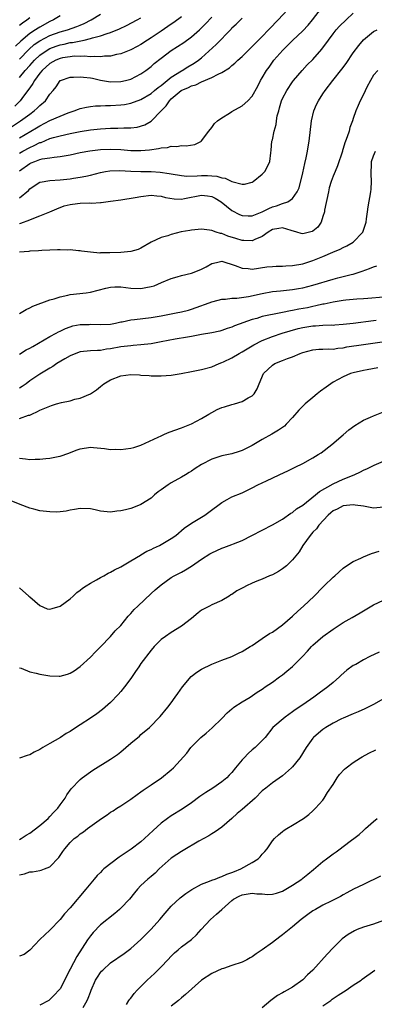
# Model space of a CAD drawing. Units: inches. Extents: x 2598000 to 2601000, y 1485000 to 1488000.
# Drawn here: x 2598505 to 2598575, y 1486112 to 1486307 of the extents above; entities that cross this region are included whole.
import ezdxf

# ---------------------------------------------------------------- set-up
doc = ezdxf.new("R2010")
doc.units = ezdxf.units.IN
doc.header["$MEASUREMENT"] = 0
doc.layers.add('LD25981485_2ft', color=216, linetype='Continuous')

msp = doc.modelspace()

# ---------------------------------------------------------------- linework, layer by layer
at = {"layer": 'LD25981485_2ft'}
for points, elevation in [([(2598505, 1486277.13), (2598507, 1486278.6), (2598507.3, 1486278.7), (2598507.99, 1486279), (2598509, 1486279.37), (2598509.49, 1486279.49), (2598511, 1486279.68), (2598511.84, 1486279.84), (2598513, 1486279.94), (2598514.18, 1486280.18), (2598515, 1486280.32), (2598517, 1486280.73), (2598518.91, 1486281.09), (2598521, 1486281.34), (2598523, 1486281.42), (2598525, 1486281.34), (2598527, 1486281.17), (2598529, 1486281.15), (2598530.7, 1486281.3), (2598532.47, 1486281.53), (2598533, 1486281.66), (2598534.24, 1486281.76), (2598535, 1486281.98), (2598536.08, 1486281.92), (2598537, 1486282.12), (2598537.96, 1486282.04), (2598539.64, 1486282.36), (2598540.95, 1486283), (2598541, 1486283.04), (2598542.41, 1486285), (2598543, 1486285.7), (2598543.54, 1486286.46), (2598544.14, 1486287), (2598545, 1486287.64), (2598546.54, 1486288.54), (2598547, 1486288.84), (2598549, 1486290), (2598550.16, 1486291), (2598551, 1486291.93), (2598552.1, 1486293.9), (2598552.67, 1486295), (2598553, 1486295.51), (2598553.87, 1486297), (2598554.34, 1486297.66), (2598555.32, 1486299), (2598557.04, 1486301), (2598559, 1486302.91), (2598561, 1486304.82), (2598562.06, 1486305.94), (2598562.93, 1486307), (2598564.7, 1486309.3)], 9896), ([(2598505, 1486280.59), (2598505.67, 1486281), (2598507, 1486281.76), (2598507.88, 1486282.12), (2598509, 1486282.7), (2598509.24, 1486282.76), (2598511, 1486283.49), (2598511.73, 1486283.73), (2598513, 1486284.08), (2598515, 1486284.51), (2598517, 1486284.89), (2598519, 1486285.21), (2598521, 1486285.44), (2598523, 1486285.59), (2598524.41, 1486285.59), (2598525.65, 1486285.65), (2598527, 1486285.64), (2598528.23, 1486285.77), (2598529.79, 1486286.21), (2598531.02, 1486286.98), (2598532.98, 1486289), (2598534.02, 1486289.98), (2598534.63, 1486291), (2598535, 1486291.35), (2598536.99, 1486293.01), (2598538.4, 1486293.6), (2598539, 1486293.93), (2598539.85, 1486294.15), (2598541, 1486294.71), (2598543, 1486295.56), (2598544.26, 1486296.26), (2598545, 1486296.58), (2598546.49, 1486297.51), (2598547, 1486297.99), (2598547.57, 1486298.43), (2598548.14, 1486299), (2598549, 1486299.77), (2598551, 1486301.71), (2598551.63, 1486302.37), (2598553, 1486303.72), (2598554.25, 1486305), (2598555, 1486305.79), (2598555.57, 1486306.43), (2598556.14, 1486307), (2598558, 1486309)], 9894), ([(2598505, 1486271.77), (2598506.76, 1486273.24), (2598507, 1486273.53), (2598507.87, 1486274.13), (2598509, 1486274.88), (2598509.09, 1486274.91), (2598511, 1486275.2), (2598513, 1486275.32), (2598515, 1486275.55), (2598515.66, 1486275.66), (2598517, 1486275.84), (2598518.08, 1486276.08), (2598519, 1486276.25), (2598521, 1486276.79), (2598522.01, 1486277), (2598522.85, 1486277.15), (2598524.79, 1486277.21), (2598527, 1486277.07), (2598528.99, 1486276.99), (2598531, 1486276.96), (2598532.83, 1486276.83), (2598534.59, 1486276.59), (2598535, 1486276.5), (2598537, 1486276.17), (2598538.08, 1486276.08), (2598540.11, 1486276.11), (2598541, 1486276.18), (2598542.18, 1486276.18), (2598543, 1486276.14), (2598544.04, 1486276.04), (2598545, 1486275.76), (2598545.68, 1486275.68), (2598547, 1486275.02), (2598549, 1486274.49), (2598549.51, 1486274.49), (2598551, 1486274.86), (2598551.23, 1486275), (2598553, 1486276.46), (2598553.53, 1486277), (2598554.04, 1486277.96), (2598554.51, 1486279), (2598554.7, 1486280.7), (2598554.77, 1486281.23), (2598554.92, 1486283), (2598555, 1486283.29), (2598555.34, 1486285), (2598555.72, 1486286.28), (2598555.81, 1486287), (2598555.98, 1486287.98), (2598556.26, 1486289), (2598556.44, 1486289.56), (2598556.82, 1486291), (2598557, 1486291.42), (2598557.84, 1486293), (2598559, 1486294.74), (2598559.19, 1486295), (2598560.88, 1486297), (2598561.91, 1486298.09), (2598563, 1486299.18), (2598564.8, 1486301.2), (2598566.09, 1486303), (2598567, 1486304.22), (2598567.6, 1486305), (2598568.27, 1486305.73), (2598569.57, 1486307), (2598571, 1486308.29)], 9898), ([(2598503, 1486285.59), (2598505.18, 1486287), (2598507, 1486288.35), (2598507.91, 1486289), (2598508.48, 1486289.52), (2598509, 1486290.06), (2598510.13, 1486291), (2598511, 1486292.27), (2598511.62, 1486293), (2598512.23, 1486293.77), (2598513.03, 1486294.97), (2598513.09, 1486295), (2598515, 1486295.68), (2598515.64, 1486295.64), (2598517, 1486295.74), (2598517.64, 1486295.64), (2598519, 1486295.5), (2598519.43, 1486295.43), (2598521, 1486295.07), (2598523, 1486294.73), (2598525, 1486294.79), (2598525.94, 1486295), (2598527, 1486295.29), (2598529, 1486296.29), (2598530, 1486297), (2598531, 1486297.77), (2598531.65, 1486298.35), (2598533, 1486299.44), (2598535, 1486300.91), (2598537.48, 1486302.52), (2598539, 1486303.62), (2598540.59, 1486305), (2598541, 1486305.39), (2598541.8, 1486306.2), (2598543, 1486307.52)], 9890), ([(2598537, 1486307.62), (2598535.53, 1486306.47), (2598535, 1486306.13), (2598534.34, 1486305.66), (2598533, 1486304.78), (2598531, 1486303.43), (2598530.31, 1486303), (2598529, 1486302.14), (2598528.26, 1486301.74), (2598527, 1486301.09), (2598525, 1486300.3), (2598524.14, 1486300.14), (2598523, 1486299.83), (2598521.78, 1486299.78), (2598521, 1486299.66), (2598519.74, 1486299.74), (2598519, 1486299.69), (2598517.8, 1486299.8), (2598517, 1486299.76), (2598515.78, 1486299.78), (2598515, 1486299.71), (2598513.46, 1486299.46), (2598513, 1486299.36), (2598512.17, 1486299), (2598511, 1486298.35), (2598509.48, 1486297), (2598509, 1486296.42), (2598507.93, 1486295), (2598507.62, 1486294.38), (2598507, 1486293.56), (2598506.79, 1486293.21), (2598505.45, 1486291.45), (2598505.13, 1486291), (2598504.06, 1486289.94)], 9888), ([(2598513, 1486307.82), (2598511.73, 1486307), (2598511, 1486306.66), (2598509, 1486305.56), (2598508.65, 1486305.35), (2598508.14, 1486305), (2598507, 1486304.28), (2598505.22, 1486302.78), (2598504.21, 1486301.79)], 9882), ([(2598505, 1486299.21), (2598506.84, 1486301.16), (2598507.91, 1486302.09), (2598509, 1486302.83), (2598511, 1486303.88), (2598513, 1486304.61), (2598514.45, 1486305), (2598516.34, 1486305.66), (2598517, 1486305.95), (2598517.75, 1486306.25), (2598519.16, 1486307), (2598521, 1486308.1)], 9884), ([(2598505, 1486305.93), (2598505.57, 1486306.43), (2598506.42, 1486307), (2598507, 1486307.48)], 9880), ([(2598505, 1486295.58), (2598506.13, 1486297), (2598507, 1486297.99), (2598507.93, 1486299), (2598509, 1486299.99), (2598510.47, 1486301), (2598511, 1486301.31), (2598512.22, 1486301.78), (2598513, 1486302.05), (2598513.8, 1486302.2), (2598515, 1486302.49), (2598515.48, 1486302.52), (2598517.8, 1486303), (2598519, 1486303.28), (2598519.45, 1486303.45), (2598521, 1486303.84), (2598522.32, 1486304.32), (2598523, 1486304.51), (2598524.79, 1486305.21), (2598526.14, 1486305.86), (2598528.24, 1486307), (2598529, 1486307.42)], 9886), ([(2598505, 1486283.66), (2598508.35, 1486285.65), (2598509, 1486286.05), (2598511, 1486287.07), (2598513, 1486287.97), (2598514.63, 1486288.63), (2598515.79, 1486289), (2598516.66, 1486289.34), (2598517, 1486289.48), (2598518.26, 1486289.74), (2598519, 1486289.85), (2598520.03, 1486289.97), (2598521, 1486289.96), (2598521.96, 1486290.04), (2598523, 1486290.05), (2598525, 1486290.19), (2598525.72, 1486290.28), (2598527, 1486290.52), (2598529, 1486291.25), (2598531, 1486292.44), (2598531.68, 1486293), (2598532.38, 1486293.62), (2598533, 1486294.04), (2598535, 1486295.66), (2598537, 1486296.94), (2598537.13, 1486297), (2598538.29, 1486297.71), (2598539.56, 1486298.44), (2598540.4, 1486299), (2598541, 1486299.47), (2598543.89, 1486302.11), (2598546.82, 1486305.18), (2598547, 1486305.4), (2598547.83, 1486306.17), (2598549, 1486307.31)], 9892), ([(2598505, 1486266.72), (2598505.23, 1486266.77), (2598507, 1486267.44), (2598507.79, 1486267.79), (2598509, 1486268.22), (2598510.95, 1486269), (2598512.38, 1486269.62), (2598513.83, 1486270.17), (2598515, 1486270.47), (2598515.46, 1486270.54), (2598517, 1486270.73), (2598518.78, 1486270.78), (2598519.25, 1486270.75), (2598521, 1486270.85), (2598521.15, 1486270.85), (2598523, 1486271.09), (2598525, 1486271.41), (2598527.85, 1486271.85), (2598529, 1486272.06), (2598531, 1486272.29), (2598532.16, 1486272.16), (2598533, 1486272.11), (2598533.85, 1486271.85), (2598535.58, 1486271.58), (2598537, 1486271.53), (2598537.62, 1486271.62), (2598541, 1486272.29), (2598542.16, 1486272.16), (2598543, 1486272.04), (2598543.7, 1486271.7), (2598544.9, 1486271), (2598547, 1486269.27), (2598548.47, 1486268.47), (2598549, 1486268.27), (2598550.21, 1486268.21), (2598551, 1486268.24), (2598552.98, 1486268.98), (2598554.3, 1486269.7), (2598555, 1486270), (2598555.79, 1486270.21), (2598557, 1486270.66), (2598558.06, 1486271), (2598559, 1486271.62), (2598559.93, 1486273), (2598560.27, 1486273.73), (2598561, 1486276.75), (2598561.41, 1486278.59), (2598561.7, 1486279.7), (2598561.98, 1486281), (2598562.11, 1486281.89), (2598562.31, 1486283), (2598562.77, 1486287), (2598563.23, 1486289), (2598563.73, 1486290.27), (2598564.11, 1486291), (2598565, 1486292.39), (2598565.44, 1486293), (2598566.99, 1486295), (2598568.76, 1486297.24), (2598569.61, 1486298.39), (2598571, 1486300.44), (2598572.08, 1486301.92), (2598573, 1486303.03), (2598575, 1486304.67), (2598575.74, 1486305)], 9900), ([(2598575.83, 1486297), (2598575, 1486296.04), (2598574.39, 1486295), (2598573.7, 1486293.7), (2598573, 1486292.25), (2598572.35, 1486291), (2598571.95, 1486290.05), (2598571.49, 1486289), (2598571, 1486287.45), (2598570.84, 1486287), (2598570.33, 1486285.67), (2598570.17, 1486285), (2598569.82, 1486283.82), (2598569.48, 1486283), (2598569.32, 1486282.68), (2598569, 1486281.52), (2598568.87, 1486281.13), (2598568.84, 1486281), (2598567.89, 1486278.11), (2598567.4, 1486277), (2598567, 1486276.04), (2598566.61, 1486275), (2598566.26, 1486273.74), (2598566.07, 1486273), (2598565.33, 1486269.33), (2598565.28, 1486269), (2598565, 1486268.08), (2598564.64, 1486267), (2598564, 1486266), (2598563, 1486265.17), (2598562.9, 1486265.1), (2598561, 1486264.65), (2598560.7, 1486264.7), (2598559.84, 1486265), (2598558.7, 1486265.3), (2598557, 1486265.85), (2598556.3, 1486265.7), (2598555, 1486265.51), (2598554.14, 1486265), (2598553, 1486264.15), (2598551.52, 1486263.52), (2598551, 1486263.25), (2598549.33, 1486263.33), (2598549, 1486263.32), (2598547.74, 1486263.74), (2598546.21, 1486264.21), (2598545, 1486264.71), (2598544.73, 1486264.73), (2598543.87, 1486265), (2598543, 1486265.32), (2598542.59, 1486265.41), (2598541, 1486265.55), (2598539, 1486265.38), (2598538.69, 1486265.31), (2598536.97, 1486265.03), (2598535, 1486264.51), (2598534.29, 1486264.29), (2598533, 1486263.93), (2598531, 1486263.01), (2598529, 1486261.83), (2598528.43, 1486261.57), (2598527, 1486261.19), (2598525, 1486260.98), (2598522.88, 1486260.88), (2598521, 1486260.88), (2598520.86, 1486260.86), (2598519, 1486261), (2598517.26, 1486261.26), (2598517, 1486261.32), (2598516.68, 1486261.32), (2598515, 1486261.5), (2598514.55, 1486261.45), (2598513, 1486261.52), (2598512.53, 1486261.47), (2598511, 1486261.46), (2598509.39, 1486261.39), (2598508.71, 1486261.29), (2598507, 1486261.23), (2598506.81, 1486261.19), (2598505, 1486261.06)], 9902), ([(2598505, 1486248.92), (2598506.28, 1486249.72), (2598507, 1486250.03), (2598507.64, 1486250.36), (2598511, 1486251.6), (2598511.83, 1486251.83), (2598513, 1486252.21), (2598514.51, 1486252.51), (2598515, 1486252.63), (2598518.2, 1486253), (2598519, 1486253.11), (2598520.51, 1486253.49), (2598522.08, 1486253.92), (2598523, 1486254.12), (2598523.83, 1486254.17), (2598525, 1486254.16), (2598526.01, 1486254.01), (2598527, 1486253.92), (2598529, 1486253.84), (2598529.99, 1486254.01), (2598531, 1486254.22), (2598531.6, 1486254.4), (2598533.07, 1486255), (2598535, 1486255.81), (2598536.16, 1486256.17), (2598537, 1486256.44), (2598539, 1486256.9), (2598540.53, 1486257.47), (2598541, 1486257.65), (2598541.9, 1486258.1), (2598543, 1486258.77), (2598543.92, 1486259), (2598545, 1486259.22), (2598547.61, 1486258.39), (2598549, 1486257.84), (2598550.22, 1486257.78), (2598551, 1486257.7), (2598553.9, 1486258.1), (2598555, 1486258.22), (2598555.73, 1486258.27), (2598557, 1486258.28), (2598557.67, 1486258.33), (2598559, 1486258.38), (2598561, 1486258.73), (2598563, 1486259.37), (2598565, 1486260.15), (2598566.99, 1486261), (2598568.39, 1486261.61), (2598569, 1486261.95), (2598569.73, 1486262.27), (2598570.96, 1486263), (2598572.89, 1486265), (2598573.45, 1486266.55), (2598573.55, 1486267), (2598573.62, 1486267.62), (2598573.84, 1486269), (2598573.98, 1486269.98), (2598574.47, 1486273), (2598574.53, 1486273.47), (2598574.63, 1486275), (2598574.54, 1486276.54), (2598574.6, 1486278.6), (2598574.63, 1486279), (2598575, 1486280.07), (2598575.39, 1486281)], 9904), ([(2598505, 1486240.84), (2598506.32, 1486241.68), (2598507, 1486242.05), (2598507.6, 1486242.4), (2598508.75, 1486243), (2598511, 1486244.36), (2598512.22, 1486245), (2598512.7, 1486245.3), (2598513, 1486245.43), (2598514.05, 1486245.95), (2598515, 1486246.26), (2598515.56, 1486246.44), (2598517, 1486246.69), (2598518.74, 1486246.74), (2598519, 1486246.76), (2598521, 1486246.69), (2598523, 1486246.81), (2598523.99, 1486247), (2598525, 1486247.22), (2598525.26, 1486247.26), (2598527, 1486247.64), (2598527.71, 1486247.71), (2598531, 1486248.11), (2598533, 1486248.45), (2598535.97, 1486249), (2598537, 1486249.22), (2598538.42, 1486249.58), (2598539, 1486249.74), (2598539.93, 1486250.07), (2598542.49, 1486251), (2598543, 1486251.21), (2598543.26, 1486251.26), (2598545, 1486251.72), (2598545.73, 1486251.73), (2598547, 1486251.91), (2598547.94, 1486251.94), (2598550.26, 1486252.26), (2598553, 1486252.84), (2598555, 1486253.22), (2598556.59, 1486253.41), (2598559, 1486253.64), (2598560.15, 1486253.85), (2598561, 1486253.99), (2598563, 1486254.52), (2598567, 1486255.68), (2598567.94, 1486255.94), (2598570.61, 1486256.61), (2598571, 1486256.7), (2598572.76, 1486257.24), (2598574.22, 1486257.78), (2598575, 1486258.15), (2598575.65, 1486258.35)], 9906), ([(2598577, 1486252.11), (2598573.89, 1486251.89), (2598573, 1486251.8), (2598571.72, 1486251.72), (2598571, 1486251.64), (2598569.51, 1486251.51), (2598569, 1486251.45), (2598567, 1486251.15), (2598565.24, 1486250.76), (2598565, 1486250.73), (2598563.61, 1486250.39), (2598563, 1486250.29), (2598561.95, 1486250.05), (2598560.26, 1486249.74), (2598559, 1486249.46), (2598558.59, 1486249.41), (2598557, 1486249.09), (2598555, 1486248.72), (2598554.62, 1486248.62), (2598553, 1486248.27), (2598551.92, 1486247.92), (2598551, 1486247.68), (2598547.54, 1486246.46), (2598547, 1486246.18), (2598546.09, 1486245.91), (2598545, 1486245.52), (2598544.6, 1486245.4), (2598543, 1486245.08), (2598541, 1486244.72), (2598540.67, 1486244.67), (2598539, 1486244.36), (2598538.24, 1486244.24), (2598535.8, 1486243.8), (2598533, 1486243.28), (2598531, 1486242.92), (2598529, 1486242.68), (2598527.45, 1486242.55), (2598527, 1486242.53), (2598525.66, 1486242.34), (2598525, 1486242.28), (2598523, 1486241.9), (2598522.18, 1486241.82), (2598521, 1486241.6), (2598520.41, 1486241.59), (2598519, 1486241.48), (2598517, 1486241.28), (2598516.13, 1486241), (2598515, 1486240.53), (2598513.95, 1486239.95), (2598512.34, 1486239), (2598511.59, 1486238.41), (2598511, 1486238.08), (2598509, 1486236.87), (2598507, 1486235.55), (2598506.29, 1486235), (2598505.54, 1486234.46), (2598505, 1486234.11)], 9908), ([(2598505, 1486228.09), (2598506.75, 1486228.75), (2598507, 1486228.8), (2598507.4, 1486229), (2598508.52, 1486229.48), (2598509, 1486229.74), (2598510.32, 1486230.32), (2598511, 1486230.59), (2598511.33, 1486230.67), (2598512.33, 1486231), (2598513.28, 1486231.28), (2598515, 1486231.64), (2598515.93, 1486231.93), (2598517, 1486232.17), (2598519, 1486233.03), (2598520.19, 1486233.81), (2598521, 1486234.43), (2598521.69, 1486235), (2598523, 1486235.78), (2598525, 1486236.56), (2598527, 1486236.81), (2598528.74, 1486236.74), (2598529, 1486236.71), (2598530.63, 1486236.63), (2598531, 1486236.57), (2598532.57, 1486236.57), (2598533, 1486236.54), (2598535, 1486236.7), (2598536.98, 1486237.02), (2598539, 1486237.4), (2598541, 1486237.8), (2598543, 1486238.34), (2598544.48, 1486239), (2598545, 1486239.18), (2598545.34, 1486239.34), (2598547, 1486240.14), (2598548.43, 1486241), (2598549, 1486241.29), (2598551.31, 1486242.69), (2598553, 1486243.56), (2598555, 1486244.34), (2598556.97, 1486245), (2598560.08, 1486245.92), (2598561, 1486246.15), (2598563, 1486246.46), (2598563.53, 1486246.47), (2598565, 1486246.56), (2598566.63, 1486246.63), (2598567, 1486246.62), (2598567.37, 1486246.63), (2598569, 1486246.76), (2598571, 1486246.99), (2598575, 1486247.51), (2598575.56, 1486247.56)], 9910), ([(2598505, 1486220.3), (2598506.15, 1486220.15), (2598507, 1486220.01), (2598508.07, 1486220.07), (2598509, 1486220.05), (2598510.21, 1486220.21), (2598511, 1486220.27), (2598512.6, 1486220.6), (2598513, 1486220.67), (2598514.72, 1486221.28), (2598516.17, 1486221.83), (2598517, 1486222.12), (2598519, 1486222.44), (2598519.6, 1486222.4), (2598521.8, 1486222.2), (2598523, 1486222.01), (2598523.97, 1486222.03), (2598525, 1486221.98), (2598527, 1486222.23), (2598527.63, 1486222.37), (2598529, 1486222.82), (2598532.4, 1486224.4), (2598533, 1486224.7), (2598533.68, 1486225), (2598534.61, 1486225.39), (2598537, 1486226.28), (2598539, 1486227.09), (2598541, 1486228.13), (2598542.42, 1486229), (2598543, 1486229.33), (2598544.09, 1486229.91), (2598545, 1486230.27), (2598545.55, 1486230.45), (2598547, 1486230.88), (2598547.48, 1486231), (2598549, 1486231.47), (2598550.2, 1486232.2), (2598551, 1486232.63), (2598551.38, 1486233), (2598551.99, 1486234.01), (2598552.38, 1486235), (2598553.24, 1486237), (2598555, 1486238.68), (2598555.52, 1486239), (2598557, 1486239.57), (2598557.97, 1486239.97), (2598559, 1486240.32), (2598560.47, 1486241), (2598560.86, 1486241.14), (2598561, 1486241.21), (2598563, 1486241.74), (2598564.16, 1486241.84), (2598565, 1486241.83), (2598566.09, 1486241.91), (2598567, 1486241.87), (2598567.95, 1486242.05), (2598569, 1486242.13), (2598569.72, 1486242.28), (2598573, 1486242.79), (2598579, 1486243.64)], 9912), ([(2598575.85, 1486238.15), (2598573.75, 1486237.75), (2598573, 1486237.64), (2598571, 1486237.18), (2598570.45, 1486237), (2598569, 1486236.39), (2598567, 1486235.3), (2598566.55, 1486235), (2598565.67, 1486234.33), (2598564.5, 1486233.5), (2598563.87, 1486233), (2598563, 1486232.25), (2598561.48, 1486231), (2598560.26, 1486229.74), (2598559, 1486228.31), (2598557.76, 1486227), (2598557.37, 1486226.63), (2598556.2, 1486225.8), (2598554.88, 1486225), (2598553, 1486223.94), (2598551, 1486222.75), (2598549, 1486221.76), (2598548.43, 1486221.57), (2598547, 1486221.15), (2598545, 1486220.74), (2598543, 1486220.1), (2598541, 1486219.03), (2598539.76, 1486218.24), (2598539, 1486217.73), (2598538.54, 1486217.46), (2598537.83, 1486217), (2598537, 1486216.49), (2598535, 1486215.38), (2598534.38, 1486215), (2598533, 1486214.04), (2598532.4, 1486213.6), (2598531.69, 1486213), (2598531, 1486212.36), (2598529, 1486211.09), (2598527.5, 1486210.5), (2598527, 1486210.34), (2598525.92, 1486210.08), (2598525, 1486209.83), (2598524.23, 1486209.77), (2598523, 1486209.57), (2598522.32, 1486209.68), (2598521, 1486209.78), (2598519.97, 1486210.03), (2598519, 1486210.24), (2598517, 1486210.34), (2598515.89, 1486210.11), (2598515, 1486209.98), (2598514.2, 1486209.8), (2598513, 1486209.65), (2598512.39, 1486209.61), (2598511, 1486209.63), (2598509, 1486209.88), (2598507.79, 1486210.21), (2598507, 1486210.37), (2598505.1, 1486211.1), (2598503, 1486211.97)], 9914), ([(2598505, 1486194.61), (2598506.81, 1486193), (2598507, 1486192.81), (2598508, 1486192), (2598509, 1486191.14), (2598510.48, 1486190.48), (2598511, 1486190.37), (2598511.44, 1486190.56), (2598513, 1486190.98), (2598515, 1486192.47), (2598515.61, 1486193), (2598516.29, 1486193.71), (2598517, 1486194.18), (2598517.46, 1486194.54), (2598518.2, 1486195), (2598519, 1486195.56), (2598520.21, 1486196.21), (2598521, 1486196.67), (2598521.65, 1486197), (2598522.49, 1486197.51), (2598523, 1486197.71), (2598523.8, 1486198.2), (2598525, 1486198.76), (2598525.37, 1486199), (2598527, 1486199.96), (2598528.89, 1486201.11), (2598529, 1486201.16), (2598530.16, 1486201.84), (2598531, 1486202.21), (2598531.52, 1486202.48), (2598532.69, 1486203), (2598533, 1486203.16), (2598535, 1486204.35), (2598535.88, 1486205), (2598537.58, 1486206.42), (2598539, 1486207.42), (2598541.61, 1486209), (2598542.42, 1486209.58), (2598545, 1486211.51), (2598546.09, 1486212.09), (2598547, 1486212.6), (2598549, 1486213.42), (2598551, 1486214.39), (2598552.13, 1486215), (2598553.82, 1486215.82), (2598556.32, 1486217), (2598558.17, 1486217.83), (2598559.52, 1486218.48), (2598561, 1486219.23), (2598563, 1486220.34), (2598564.09, 1486221), (2598564.64, 1486221.36), (2598566.76, 1486223), (2598569, 1486224.92), (2598570.15, 1486225.85), (2598571.29, 1486226.71), (2598573, 1486227.79), (2598574.38, 1486228.38), (2598575, 1486228.67), (2598577, 1486229.43)], 9916), ([(2598505, 1486178.8), (2598505.3, 1486178.7), (2598507, 1486178.02), (2598508.26, 1486177.74), (2598509, 1486177.54), (2598511, 1486177.21), (2598512.84, 1486177.16), (2598513, 1486177.17), (2598514.47, 1486177.53), (2598515, 1486177.74), (2598515.78, 1486178.22), (2598517, 1486179.08), (2598519, 1486180.92), (2598520.03, 1486181.97), (2598521, 1486182.92), (2598523, 1486184.96), (2598523.92, 1486186.08), (2598525, 1486187.18), (2598526.5, 1486189), (2598527, 1486189.52), (2598527.68, 1486190.32), (2598528.37, 1486191), (2598531, 1486193.5), (2598531.81, 1486194.19), (2598533, 1486195.24), (2598535, 1486196.65), (2598535.56, 1486197), (2598537, 1486197.72), (2598537.81, 1486198.19), (2598539, 1486198.92), (2598541, 1486200.3), (2598542.64, 1486201.36), (2598543, 1486201.56), (2598544.01, 1486201.99), (2598545, 1486202.45), (2598545.43, 1486202.57), (2598547, 1486203.16), (2598547.3, 1486203.3), (2598549, 1486203.98), (2598550.93, 1486205), (2598553, 1486206.05), (2598555, 1486207.11), (2598557, 1486208.23), (2598558.64, 1486209.36), (2598559, 1486209.55), (2598559.78, 1486210.22), (2598561, 1486211), (2598563.56, 1486213), (2598564.33, 1486213.67), (2598567, 1486215.17), (2598569, 1486216.1), (2598571.18, 1486217), (2598572.41, 1486217.59), (2598573, 1486217.9), (2598573.79, 1486218.21), (2598575, 1486218.83), (2598575.13, 1486218.87), (2598577, 1486219.7)], 9918), ([(2598577, 1486210.58), (2598575, 1486210.41), (2598573, 1486210.75), (2598571.39, 1486211), (2598571, 1486211.04), (2598569, 1486210.82), (2598567.82, 1486210.18), (2598567, 1486209.82), (2598566.57, 1486209.43), (2598566.04, 1486209), (2598564.22, 1486207), (2598563.73, 1486206.27), (2598563, 1486205.61), (2598562.73, 1486205.27), (2598562.46, 1486205), (2598561.05, 1486203), (2598560.27, 1486201.73), (2598559, 1486200.16), (2598557.79, 1486199), (2598557, 1486198.36), (2598556.18, 1486197.82), (2598555, 1486197.22), (2598554.45, 1486197), (2598553, 1486196.35), (2598551.92, 1486195.92), (2598551, 1486195.52), (2598549.87, 1486195), (2598549.32, 1486194.68), (2598549, 1486194.53), (2598548, 1486194), (2598547, 1486193.32), (2598546.79, 1486193.21), (2598546.48, 1486193), (2598545, 1486192.1), (2598543, 1486191.24), (2598542.58, 1486191), (2598541, 1486190.17), (2598540.34, 1486189.66), (2598539, 1486188.57), (2598537, 1486187.06), (2598535, 1486185.81), (2598533.84, 1486185), (2598533, 1486184.38), (2598531.65, 1486183), (2598531, 1486182.29), (2598529, 1486179.64), (2598528.56, 1486179), (2598527.95, 1486178.05), (2598527, 1486176.68), (2598525.74, 1486175), (2598525, 1486174.1), (2598524.48, 1486173.52), (2598523, 1486171.96), (2598521.43, 1486170.57), (2598520.3, 1486169.7), (2598519, 1486168.8), (2598517, 1486167.49), (2598515.47, 1486166.53), (2598515, 1486166.19), (2598514.21, 1486165.79), (2598513.12, 1486165), (2598511, 1486163.82), (2598509.63, 1486163), (2598509.23, 1486162.77), (2598509, 1486162.62), (2598507.91, 1486162.09), (2598507, 1486161.58), (2598506.53, 1486161.47), (2598505, 1486160.93)], 9920), ([(2598505, 1486144.84), (2598505.28, 1486145), (2598506.32, 1486145.68), (2598507, 1486146.07), (2598509, 1486147.62), (2598510.64, 1486149), (2598511, 1486149.35), (2598511.78, 1486150.22), (2598512.55, 1486151), (2598513, 1486151.65), (2598514, 1486153), (2598514.35, 1486153.65), (2598515.18, 1486154.82), (2598517, 1486156.7), (2598517.38, 1486157), (2598519.49, 1486158.51), (2598523, 1486160.74), (2598524.34, 1486161.66), (2598525, 1486162.19), (2598527, 1486163.9), (2598528.7, 1486165.3), (2598529, 1486165.58), (2598530.67, 1486167), (2598532.82, 1486169.18), (2598534.31, 1486171), (2598535, 1486171.88), (2598535.78, 1486173), (2598536.3, 1486173.7), (2598537.2, 1486175), (2598538.92, 1486177.08), (2598540.07, 1486177.93), (2598541, 1486178.5), (2598543, 1486179.52), (2598545, 1486180.33), (2598547, 1486181.03), (2598548.28, 1486181.72), (2598549, 1486182.02), (2598550.64, 1486183), (2598551, 1486183.23), (2598553, 1486184.59), (2598554.45, 1486185.55), (2598555, 1486185.87), (2598557, 1486187.29), (2598559, 1486189), (2598560.01, 1486189.99), (2598561.17, 1486191), (2598563.28, 1486193), (2598565, 1486194.76), (2598565.26, 1486195), (2598567, 1486196.72), (2598567.34, 1486197), (2598569, 1486198.5), (2598569.28, 1486198.72), (2598571, 1486199.82), (2598572.52, 1486200.52), (2598573, 1486200.77), (2598574.6, 1486201.4), (2598576.1, 1486201.9)], 9922), ([(2598505, 1486137.8), (2598505.96, 1486138.04), (2598507, 1486138.44), (2598507.57, 1486138.43), (2598509, 1486138.72), (2598509.25, 1486138.75), (2598509.94, 1486139), (2598511, 1486139.44), (2598512.77, 1486141.23), (2598513.54, 1486142.46), (2598513.96, 1486143), (2598515, 1486144.21), (2598515.8, 1486145), (2598516.51, 1486145.49), (2598517, 1486145.93), (2598517.63, 1486146.37), (2598518.41, 1486147), (2598521.18, 1486149), (2598522.31, 1486149.69), (2598523, 1486150.2), (2598523.5, 1486150.5), (2598524.23, 1486151), (2598525, 1486151.48), (2598527, 1486152.8), (2598528.27, 1486153.73), (2598529, 1486154.23), (2598529.43, 1486154.57), (2598531, 1486155.61), (2598533.06, 1486157), (2598535, 1486158.61), (2598535.43, 1486159), (2598538.07, 1486161.93), (2598538.87, 1486163), (2598540.88, 1486165), (2598541.88, 1486165.88), (2598543.09, 1486166.91), (2598545, 1486168.79), (2598546.09, 1486169.91), (2598547, 1486170.67), (2598547.16, 1486170.84), (2598547.37, 1486171), (2598549, 1486172.07), (2598550.6, 1486173), (2598552.02, 1486173.98), (2598553, 1486174.6), (2598553.23, 1486174.77), (2598553.6, 1486175), (2598555, 1486175.96), (2598556.4, 1486177), (2598557, 1486177.42), (2598557.88, 1486178.12), (2598559, 1486179.08), (2598560.93, 1486181), (2598561.93, 1486182.07), (2598562.75, 1486183), (2598563, 1486183.25), (2598564.99, 1486185), (2598567, 1486186.47), (2598569, 1486187.75), (2598570.78, 1486188.78), (2598572.34, 1486189.66), (2598573, 1486190.09), (2598575, 1486191.24), (2598577, 1486192.16)], 9924), ([(2598576.12, 1486181.88), (2598574.28, 1486181), (2598573, 1486180.36), (2598571.48, 1486179.48), (2598571, 1486179.22), (2598569.7, 1486178.3), (2598568.64, 1486177.36), (2598568.3, 1486177), (2598567, 1486175.92), (2598565.99, 1486175), (2598564.25, 1486173.75), (2598563.23, 1486173), (2598561, 1486171.5), (2598559.51, 1486170.49), (2598559, 1486170.07), (2598557.5, 1486169), (2598555.12, 1486167), (2598553.56, 1486165), (2598553, 1486164.4), (2598551.57, 1486163), (2598551, 1486162.54), (2598550.19, 1486161.81), (2598549.39, 1486161), (2598549, 1486160.59), (2598547.71, 1486159), (2598547, 1486158.1), (2598546.48, 1486157.52), (2598545.96, 1486157), (2598545, 1486156.23), (2598543.2, 1486155), (2598541.85, 1486154.15), (2598540.66, 1486153.34), (2598539, 1486152.11), (2598537.15, 1486150.85), (2598535, 1486149.52), (2598534.26, 1486149), (2598533, 1486148.08), (2598531.39, 1486146.61), (2598529.71, 1486145), (2598529, 1486144.37), (2598527.08, 1486142.92), (2598524.69, 1486141.31), (2598521.69, 1486139), (2598521.34, 1486138.66), (2598521, 1486138.3), (2598520.32, 1486137.68), (2598519.73, 1486137), (2598518.11, 1486135), (2598515, 1486131.29), (2598513.9, 1486130.1), (2598513, 1486128.97), (2598511, 1486126.91), (2598508.99, 1486125.01), (2598507, 1486122.94), (2598505.91, 1486122.09), (2598505, 1486121.72)], 9926), ([(2598577, 1486172.68), (2598575, 1486171.54), (2598573.32, 1486170.68), (2598571.94, 1486170.06), (2598571, 1486169.7), (2598569, 1486168.84), (2598568.69, 1486168.69), (2598567, 1486167.84), (2598565.58, 1486167), (2598565, 1486166.62), (2598564.11, 1486165.89), (2598563.12, 1486165), (2598563, 1486164.87), (2598561.7, 1486163), (2598560.41, 1486161), (2598559, 1486159.22), (2598558.76, 1486159), (2598557, 1486157.45), (2598555, 1486156.05), (2598553.68, 1486155), (2598553, 1486154.43), (2598551.61, 1486153), (2598549, 1486150.73), (2598548.03, 1486149.97), (2598547, 1486148.99), (2598545, 1486147.26), (2598543.67, 1486146.33), (2598543, 1486145.94), (2598542.45, 1486145.55), (2598540.47, 1486144.47), (2598537.34, 1486142.66), (2598537, 1486142.48), (2598536.13, 1486141.87), (2598535, 1486141.14), (2598532.62, 1486139), (2598531.81, 1486138.19), (2598531, 1486137.47), (2598530.36, 1486137), (2598529, 1486135.7), (2598528.33, 1486135), (2598527.72, 1486134.28), (2598526.75, 1486133), (2598525, 1486131.24), (2598524.75, 1486131), (2598523.81, 1486130.19), (2598521, 1486127.93), (2598519.56, 1486126.44), (2598519, 1486125.79), (2598518.45, 1486125), (2598516.34, 1486121.66), (2598515, 1486119.16), (2598514.9, 1486119), (2598514.25, 1486117.75), (2598513, 1486115.27), (2598512.79, 1486115), (2598511.93, 1486114.07), (2598511, 1486113.14), (2598510.78, 1486113), (2598509, 1486112.04)], 9928), ([(2598517.6, 1486111.6), (2598518.38, 1486113), (2598518.57, 1486113.43), (2598519, 1486114.65), (2598519.14, 1486115), (2598520.04, 1486117), (2598520.39, 1486117.61), (2598521, 1486118.52), (2598521.23, 1486118.77), (2598521.46, 1486119), (2598523, 1486120.41), (2598525.71, 1486122.29), (2598527, 1486123.24), (2598529, 1486125.01), (2598529.96, 1486126.04), (2598531, 1486127.05), (2598532.75, 1486129), (2598533.77, 1486130.23), (2598535, 1486131.63), (2598536.74, 1486133.26), (2598537.87, 1486134.12), (2598539.09, 1486134.91), (2598541, 1486135.96), (2598542.55, 1486136.55), (2598543, 1486136.75), (2598543.7, 1486137), (2598544.63, 1486137.37), (2598545, 1486137.48), (2598546.02, 1486137.98), (2598547, 1486138.31), (2598547.48, 1486138.52), (2598548.75, 1486139), (2598551, 1486140.27), (2598552.16, 1486141), (2598552.59, 1486141.41), (2598553, 1486141.9), (2598553.54, 1486142.46), (2598553.99, 1486143), (2598555, 1486144.54), (2598555.4, 1486145), (2598556.23, 1486145.77), (2598557, 1486146.43), (2598557.34, 1486146.66), (2598557.86, 1486147), (2598559, 1486147.67), (2598561.13, 1486149), (2598562.22, 1486149.78), (2598563, 1486150.47), (2598563.26, 1486150.74), (2598563.55, 1486151), (2598565, 1486152.62), (2598565.25, 1486153), (2598565.91, 1486154.09), (2598567, 1486155.71), (2598567.79, 1486157), (2598568.3, 1486157.7), (2598569.28, 1486158.72), (2598569.6, 1486159), (2598571, 1486160.07), (2598572.42, 1486161), (2598572.79, 1486161.21), (2598574.1, 1486161.9), (2598575.46, 1486162.54)], 9930), ([(2598526.15, 1486112.15), (2598526.61, 1486113), (2598526.78, 1486113.22), (2598527, 1486113.46), (2598527.66, 1486114.34), (2598528.24, 1486115), (2598529, 1486115.73), (2598530.23, 1486117), (2598531.67, 1486118.33), (2598532.36, 1486119), (2598533, 1486119.66), (2598534.35, 1486121), (2598535, 1486121.76), (2598535.62, 1486122.38), (2598536.38, 1486123), (2598537, 1486123.57), (2598538.98, 1486125.02), (2598540.02, 1486125.98), (2598540.93, 1486127), (2598542.75, 1486129), (2598543.98, 1486130.02), (2598545.01, 1486131), (2598547, 1486132.74), (2598547.32, 1486133), (2598548.41, 1486133.59), (2598549, 1486133.85), (2598551, 1486134.2), (2598551.92, 1486134.08), (2598553, 1486134.05), (2598554.04, 1486133.96), (2598555, 1486134), (2598555.79, 1486134.21), (2598557, 1486134.63), (2598557.66, 1486135), (2598559, 1486135.8), (2598560.8, 1486137), (2598561, 1486137.15), (2598562.03, 1486137.97), (2598563.13, 1486138.87), (2598565, 1486140.47), (2598565.68, 1486141), (2598567, 1486142.01), (2598567.6, 1486142.4), (2598568.44, 1486143), (2598569, 1486143.43), (2598570.67, 1486144.67), (2598571.14, 1486145), (2598572.18, 1486145.82), (2598573, 1486146.62), (2598573.45, 1486147), (2598575, 1486148.4), (2598575.72, 1486149)], 9932), ([(2598576.41, 1486137.59), (2598573, 1486135.93), (2598571.06, 1486135), (2598569.75, 1486134.25), (2598569, 1486133.87), (2598568.47, 1486133.53), (2598567.43, 1486133), (2598566.62, 1486132.62), (2598565, 1486131.81), (2598563.52, 1486131), (2598563, 1486130.69), (2598562.01, 1486129.99), (2598560.67, 1486129), (2598559, 1486127.56), (2598558.29, 1486127), (2598557, 1486125.93), (2598556.45, 1486125.55), (2598555, 1486124.43), (2598553, 1486122.98), (2598551.81, 1486122.19), (2598551, 1486121.58), (2598550.61, 1486121.39), (2598549.95, 1486121), (2598549, 1486120.55), (2598547, 1486119.87), (2598545.33, 1486119.33), (2598545, 1486119.21), (2598543, 1486118.32), (2598540.95, 1486117), (2598537.83, 1486114.17), (2598537, 1486113.52), (2598536.44, 1486113), (2598535, 1486111.84)], 9934), ([(2598577, 1486128.79), (2598575, 1486128.09), (2598573, 1486127.45), (2598571.79, 1486127), (2598571.24, 1486126.76), (2598569.97, 1486126.03), (2598568.83, 1486125.17), (2598568.64, 1486125), (2598567, 1486123.37), (2598565.85, 1486122.15), (2598563, 1486119), (2598561.96, 1486118.04), (2598561, 1486117.06), (2598559, 1486115.61), (2598557.95, 1486115), (2598557.31, 1486114.69), (2598557, 1486114.46), (2598556.03, 1486113.97), (2598554.71, 1486113), (2598553, 1486111.5)], 9936), ([(2598565, 1486111.93), (2598566.55, 1486113), (2598566.8, 1486113.2), (2598567.99, 1486114.02), (2598569.58, 1486115), (2598571, 1486115.99), (2598572.54, 1486117), (2598572.79, 1486117.21), (2598575.26, 1486119)], 9938)]:
    msp.add_lwpolyline(points, dxfattribs=dict(at, elevation=elevation))

doc.saveas('drawing.dxf')
